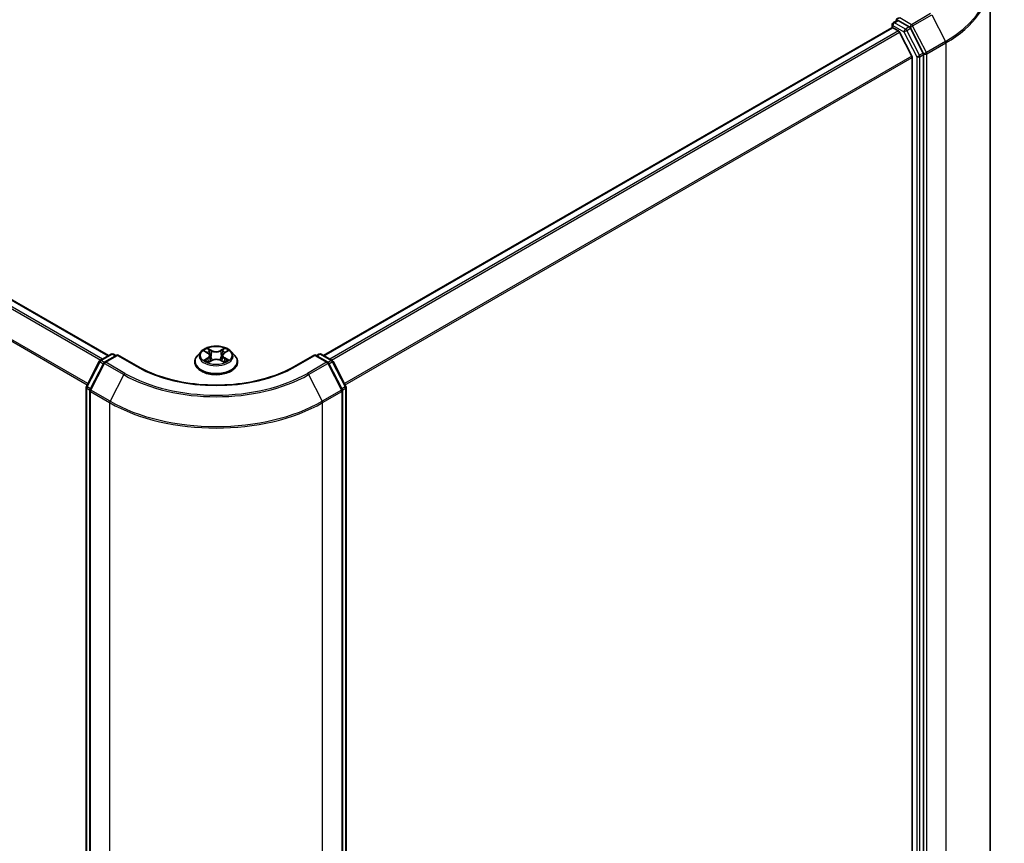
# Model space of a CAD drawing. Units: millimetres. Extents: x 7 to 6509, y 4 to 1409.
# Drawn here: x 38 to 51, y 90 to 101 of the extents above; entities that cross this region are included whole.
import ezdxf

# ---------------------------------------------------------------- set-up
doc = ezdxf.new("R2010")
doc.units = ezdxf.units.MM
doc.header["$LTSCALE"] = 0.5
doc.layers.add('Visible (ISO)', color=7, linetype='Continuous', lineweight=35)
doc.layers.add('Visible Narrow (ISO)', color=7, linetype='Continuous', lineweight=25)

msp = doc.modelspace()

# ---------------------------------------------------------------- linework, layer by layer
at = {"layer": 'Visible (ISO)'}
for p, q in [((50.71138, 101.94544), (50.71138, 80.79166)), ((49.38091, 101.35839), (49.38091, 101.31635)), ((49.39591, 101.38437), (49.44634, 101.41348)), ((49.61047, 101.32482), (49.46041, 101.41146)), ((38.71239, 96.84922), (30.9775, 101.31497)), ((49.3747, 101.31497), (41.63981, 96.84922)), ((49.3897, 101.31348), (49.46462, 101.27023)), ((49.64641, 100.92713), (49.48091, 101.252)), ((49.80185, 100.96724), (49.62665, 101.30683)), ((49.80689, 79.8127), (49.80689, 100.94849)), ((49.65133, 100.90861), (49.65133, 79.8689)), ((40.28927, 96.88654), (40.33115, 96.91217)), ((38.59682, 96.7825), (38.74688, 96.86914)), ((38.83259, 96.86147), (38.65771, 96.7605)), ((38.77688, 96.86914), (38.81138, 96.84922)), ((38.83259, 96.85133), (38.83259, 96.86147)), ((39.10922, 96.70176), (38.83259, 96.86147)), ((39.97102, 96.90517), (39.92141, 96.84983)), ((40.01839, 96.9102), (40.06146, 96.88504)), ((40.07198, 96.75903), (40.11564, 96.78394)), ((40.08841, 96.84964), (40.09663, 96.7731)), ((40.23917, 96.78479), (40.28398, 96.76038)), ((40.26378, 96.85202), (40.2556, 96.77584)), ((40.38118, 96.90517), (40.43078, 96.84983)), ((41.5196, 96.86147), (41.24297, 96.70176)), ((41.5196, 96.86147), (41.5196, 96.85133)), ((41.69448, 96.7605), (41.5196, 96.86147)), ((41.54081, 96.84922), (41.57531, 96.86914)), ((41.60531, 96.86914), (41.75537, 96.7825)), ((38.40995, 96.43068), (38.58516, 96.77028)), ((38.64605, 96.74828), (38.45945, 96.3866)), ((39.8861, 96.76151), (39.8861, 96.76484)), ((40.4661, 96.76151), (40.4661, 96.76484)), ((41.89274, 96.3866), (41.70615, 96.74828)), ((41.76704, 96.77028), (41.94224, 96.43068)), ((38.40661, 75.28114), (38.40661, 96.41693)), ((41.94558, 96.41693), (41.94558, 75.28114)), ((38.45611, 96.37285), (38.45611, 75.21908)), ((41.89608, 75.21908), (41.89608, 96.37285))]:
    msp.add_line(p, q, dxfattribs=at)
for centre, start, end in [((49.41091, 101.35839), 120, 180), ((38.61182, 96.75652), 120, 152.709432), ((38.76188, 96.84316), 60, 120), ((41.59031, 96.84316), 60, 120), ((41.74037, 96.75652), 27.290568, 60), ((38.67271, 96.73452), 120, 152.709432), ((41.67948, 96.73452), 27.290568, 60), ((38.43661, 96.41693), 152.709432, 180), ((38.48611, 96.37285), 152.709432, 180), ((41.86608, 96.37285), 0, 27.290568), ((41.91558, 96.41693), 0, 27.290568)]:
    msp.add_arc(centre, 0.03, start, end, dxfattribs=at)
for centre, major_axis, start_param, end_param in [((49.48162, 101.42371), (-0.04243, 0), 4.71238898, 6.28318531), ((49.46041, 101.43595), (-0.015, -0.02598), 5.49778714, 6.12363721), ((49.3897, 101.28898), (-0.015, 0.02598), 5.49778714, 6.28318531), ((49.46462, 101.24573), (-0.015, 0.02598), 4.62172909, 5.49778714), ((49.61047, 101.30033), (0.015, -0.02598), 1.48901195, 2.35619449), ((49.78568, 100.96073), (0.015, -0.02598), 0.78539816, 1.48901195), ((49.63012, 100.92086), (-0.015, 0.02598), 3.92699082, 4.62172909)]:
    msp.add_ellipse(centre, major_axis=major_axis, ratio=0.57735027, start_param=start_param, end_param=end_param, dxfattribs=at)
for points, knots in [([(49.44634, 101.41348), (49.44763, 101.41422), (49.44978, 101.41462), (49.45485, 101.41402), (49.45773, 101.41301), (49.46041, 101.41146)], [0.038953354, 0.038953354, 0.038953354, 0.038953354, 0.0503345484, 0.0503345484, 0.0617157428, 0.0617157428, 0.0617157428, 0.0617157428]), ([(40.38118, 96.90517), (40.36891, 96.91886), (40.35333, 96.93087), (40.31655, 96.95155), (40.29513, 96.96006), (40.24916, 96.97248), (40.22463, 96.97641), (40.17489, 96.97942), (40.1497, 96.97854), (40.10096, 96.97205), (40.07742, 96.96645), (40.03416, 96.95084), (40.01445, 96.94082), (39.98768, 96.92165), (39.9787, 96.91374), (39.97102, 96.90517)], [1.25137202, 1.25137202, 1.25137202, 1.25137202, 1.57238495, 1.57238495, 1.90681355, 1.90681355, 2.239891, 2.239891, 2.57120444, 2.57120444, 2.90294035, 2.90294035, 3.23691831, 3.23691831, 3.43783145, 3.43783145, 3.43783145, 3.43783145]), ([(39.92141, 96.84983), (39.91695, 96.84485), (39.91285, 96.83969), (39.90545, 96.82906), (39.90215, 96.82359), (39.89643, 96.81238), (39.894, 96.80663), (39.89009, 96.79494), (39.8886, 96.78898), (39.8866, 96.77697), (39.8861, 96.7709), (39.8861, 96.76484)], [3.437831454, 3.437831454, 3.437831454, 3.437831454, 3.533344776, 3.533344776, 3.628858099, 3.628858099, 3.724371421, 3.724371421, 3.819884743, 3.819884743, 3.915398066, 3.915398066, 3.915398066, 3.915398066]), ([(40.03985, 96.78029), (40.0417, 96.77879), (40.04371, 96.77728), (40.048, 96.77428), (40.05029, 96.77278), (40.05515, 96.76983), (40.05771, 96.76837), (40.0631, 96.76553), (40.06593, 96.76414), (40.07066, 96.76197), (40.07248, 96.76117), (40.07435, 96.76039)], [4.535054004, 4.535054004, 4.535054004, 4.535054004, 4.605150991, 4.605150991, 4.675247979, 4.675247979, 4.745344966, 4.745344966, 4.815441954, 4.815441954, 4.857878136, 4.857878136, 4.857878136, 4.857878136]), ([(40.08841, 96.84964), (40.08812, 96.8524), (40.08748, 96.85514), (40.08555, 96.86048), (40.08426, 96.86308), (40.08111, 96.86808), (40.07924, 96.87049), (40.07499, 96.87506), (40.0726, 96.87724), (40.06736, 96.88133), (40.06451, 96.88325), (40.06146, 96.88504)], [0.835708768, 0.835708768, 0.835708768, 0.835708768, 0.979235621, 0.979235621, 1.122762474, 1.122762474, 1.266289328, 1.266289328, 1.409816181, 1.409816181, 1.553343034, 1.553343034, 1.553343034, 1.553343034]), ([(40.23917, 96.78479), (40.23243, 96.78846), (40.2248, 96.79148), (40.20839, 96.79605), (40.19962, 96.79759), (40.1817, 96.79907), (40.17256, 96.79901), (40.15471, 96.79729), (40.146, 96.79563), (40.12976, 96.79084), (40.12224, 96.78771), (40.11564, 96.78394)], [1.58824962, 1.58824962, 1.58824962, 1.58824962, 1.89542757, 1.89542757, 2.20260552, 2.20260552, 2.50978346, 2.50978346, 2.81696141, 2.81696141, 3.12413936, 3.12413936, 3.12413936, 3.12413936]), ([(40.28927, 96.88654), (40.28638, 96.88478), (40.28368, 96.88288), (40.27873, 96.87885), (40.27648, 96.87672), (40.27246, 96.87225), (40.2707, 96.86991), (40.26772, 96.86504), (40.2665, 96.86252), (40.26468, 96.85734), (40.26407, 96.85469), (40.26378, 96.85202)], [3.159045946, 3.159045946, 3.159045946, 3.159045946, 3.297935699, 3.297935699, 3.436825452, 3.436825452, 3.575715205, 3.575715205, 3.714604957, 3.714604957, 3.85349471, 3.85349471, 3.85349471, 3.85349471]), ([(40.28126, 96.76186), (40.28294, 96.7626), (40.28458, 96.76336), (40.28906, 96.76551), (40.2918, 96.76693), (40.29703, 96.76982), (40.29951, 96.77129), (40.30419, 96.77427), (40.30639, 96.77578), (40.3105, 96.77879), (40.3124, 96.7803), (40.31416, 96.7818)], [6.140748768, 6.140748768, 6.140748768, 6.140748768, 6.180011911, 6.180011911, 6.250215014, 6.250215014, 6.320418116, 6.320418116, 6.390621219, 6.390621219, 6.460824321, 6.460824321, 6.460824321, 6.460824321]), ([(40.4661, 96.76484), (40.4661, 96.7709), (40.46559, 96.77697), (40.4636, 96.78898), (40.46211, 96.79494), (40.45819, 96.80663), (40.45577, 96.81238), (40.45004, 96.82359), (40.44674, 96.82906), (40.43935, 96.83969), (40.43525, 96.84485), (40.43078, 96.84983)], [0.773805412, 0.773805412, 0.773805412, 0.773805412, 0.869318735, 0.869318735, 0.964832057, 0.964832057, 1.06034538, 1.06034538, 1.155858702, 1.155858702, 1.251372024, 1.251372024, 1.251372024, 1.251372024]), ([(41.24297, 96.70176), (41.13203, 96.63771), (41.00298, 96.58351), (40.7215, 96.50071), (40.56912, 96.47211), (40.2563, 96.4435), (40.0959, 96.4435), (39.78307, 96.47211), (39.6307, 96.50071), (39.34922, 96.58351), (39.22016, 96.63771), (39.10922, 96.70176)], [3.14159265, 3.14159265, 3.14159265, 3.14159265, 3.45575192, 3.45575192, 3.76991118, 3.76991118, 4.08407045, 4.08407045, 4.39822972, 4.39822972, 4.71238898, 4.71238898, 4.71238898, 4.71238898]), ([(39.8861, 96.76151), (39.8861, 96.74363), (39.89081, 96.72579), (39.9091, 96.69163), (39.92299, 96.67537), (39.95886, 96.64587), (39.98114, 96.63276), (40.03153, 96.61136), (40.05966, 96.6031), (40.11882, 96.59221), (40.14982, 96.58958), (40.21165, 96.59017), (40.24246, 96.59337), (40.30089, 96.60533), (40.3285, 96.61409), (40.37779, 96.63643), (40.39946, 96.65002), (40.43443, 96.68086), (40.44778, 96.69812), (40.46268, 96.73103), (40.4661, 96.74626), (40.4661, 96.76151)], [3.91539807, 3.91539807, 3.91539807, 3.91539807, 4.21510864, 4.21510864, 4.52751963, 4.52751963, 4.85201267, 4.85201267, 5.1777406, 5.1777406, 5.50249108, 5.50249108, 5.82684593, 5.82684593, 6.15168003, 6.15168003, 6.47747743, 6.47747743, 6.80139248, 6.80139248, 7.05699072, 7.05699072, 7.05699072, 7.05699072])]:
    msp.add_open_spline(points, degree=3, knots=knots, dxfattribs=at)
at = {"layer": 'Visible Narrow (ISO)'}
for p, q in [((49.90314, 101.50694), (49.64151, 101.35589)), ((49.65768, 101.33791), (49.91931, 101.48896)), ((49.91931, 101.48896), (50.10591, 101.12729)), ((49.3897, 101.34614), (49.53976, 101.2595)), ((49.3897, 101.31348), (49.3897, 101.34614)), ((49.41091, 101.38288), (49.46041, 101.41146)), ((49.56098, 101.29624), (49.41091, 101.38288)), ((49.64151, 101.35589), (49.48162, 101.4482)), ((49.84428, 100.97623), (49.65768, 101.33791)), ((30.87128, 101.252), (38.60475, 96.78708)), ((38.62868, 96.8009), (30.88758, 101.27023)), ((30.9625, 101.31348), (38.7036, 96.84415)), ((41.6486, 96.84415), (49.3897, 101.31348)), ((49.46462, 101.27023), (41.72351, 96.8009)), ((41.74744, 96.78708), (49.48091, 101.252)), ((49.53976, 101.2595), (49.71497, 100.91991)), ((49.61047, 101.32482), (49.56098, 101.29624)), ((49.57715, 101.27826), (49.62665, 101.30683)), ((49.75236, 100.93866), (49.57715, 101.27826)), ((49.61047, 101.32482), (49.62029, 101.31915)), ((49.62029, 101.31915), (49.62665, 101.30683)), ((50.10591, 101.12729), (49.84428, 100.97623)), ((49.84932, 100.95748), (50.11095, 101.10853)), ((50.11095, 101.10853), (50.11095, 79.95476)), ((49.80185, 100.96724), (49.75236, 100.93866)), ((49.75739, 100.91991), (49.80689, 100.94849)), ((49.80185, 100.96724), (49.80689, 100.95748)), ((49.80689, 100.95748), (49.80689, 100.94849)), ((49.84932, 79.8037), (49.84932, 100.95748)), ((30.70087, 100.90861), (38.42072, 96.45155)), ((38.42921, 96.46801), (30.70578, 100.92713)), ((49.64641, 100.92713), (41.92298, 96.46801)), ((41.93148, 96.45155), (49.65133, 100.90861)), ((49.71497, 100.91991), (49.71497, 79.78412)), ((49.75739, 79.78412), (49.75739, 100.91991)), ((40.00413, 96.91682), (40.05894, 96.8848)), ((40.11541, 96.91817), (40.05871, 96.94906)), ((40.07635, 96.93177), (40.112, 96.91235)), ((40.112, 96.91235), (40.10701, 96.84151)), ((40.28953, 96.95061), (40.23408, 96.91897)), ((40.23758, 96.9132), (40.27244, 96.93309)), ((40.23758, 96.9132), (40.24269, 96.84242)), ((40.29188, 96.88636), (40.34538, 96.9191)), ((38.61182, 96.78102), (38.76188, 96.86766)), ((38.65307, 96.7572), (38.61182, 96.78102)), ((38.67271, 96.75902), (38.83259, 96.85133)), ((38.76188, 96.86766), (38.80259, 96.84415)), ((38.83259, 96.85133), (39.09422, 96.70027)), ((40.06031, 96.81629), (40.00681, 96.78355)), ((40.0303, 96.79001), (40.06394, 96.81059)), ((40.06266, 96.75204), (40.11812, 96.78368)), ((40.06394, 96.81059), (40.06746, 96.76344)), ((40.23678, 96.78448), (40.29349, 96.75359)), ((40.28971, 96.8121), (40.28621, 96.76414)), ((40.28971, 96.8121), (40.32417, 96.79198)), ((40.34806, 96.78583), (40.29326, 96.81785)), ((41.25797, 96.70027), (41.5196, 96.85133)), ((41.5196, 96.85133), (41.67948, 96.75902)), ((41.5496, 96.84415), (41.59031, 96.86766)), ((41.59031, 96.86766), (41.74037, 96.78102)), ((41.74037, 96.78102), (41.69912, 96.7572)), ((38.42044, 96.42344), (38.59565, 96.76303)), ((38.46994, 96.37936), (38.65653, 96.74103)), ((38.59565, 96.76303), (38.64035, 96.73722)), ((38.65653, 96.74103), (38.91816, 96.58998)), ((38.93434, 96.60796), (38.67271, 96.75902)), ((41.67948, 96.75902), (41.41786, 96.60796)), ((41.43403, 96.58998), (41.69566, 96.74103)), ((41.69566, 96.74103), (41.88226, 96.37936)), ((41.71185, 96.73722), (41.75655, 96.76303)), ((41.75655, 96.76303), (41.93176, 96.42344)), ((38.91816, 96.58998), (38.73157, 96.22831)), ((41.43403, 96.58998), (41.62063, 96.22831)), ((38.4154, 75.26889), (38.4154, 96.40468)), ((38.4154, 96.40468), (38.45713, 96.38059)), ((38.46514, 96.39763), (38.42044, 96.42344)), ((38.73157, 96.22831), (38.46994, 96.37936)), ((41.88226, 96.37936), (41.62063, 96.22831)), ((41.93176, 96.42344), (41.88705, 96.39763)), ((41.89507, 96.38059), (41.93679, 96.40468)), ((41.93679, 96.40468), (41.93679, 75.26889)), ((38.4649, 96.3606), (38.72653, 96.20955)), ((38.4649, 75.20683), (38.4649, 96.3606)), ((41.62567, 96.20955), (41.8873, 96.3606)), ((41.8873, 96.3606), (41.8873, 75.20683)), ((38.72653, 96.20955), (38.72653, 75.05578)), ((41.62567, 75.05578), (41.62567, 96.20955))]:
    msp.add_line(p, q, dxfattribs=at)
for centre, major_axis, ratio, start_param, end_param in [((48.66138, 101.96129), (2.04288, 0), 0.57735027, 5.49778714, 6.92664815), ((48.66138, 101.94544), (2.05, 0), 0.57735027, 5.49778714, 6.28318531), ((49.41091, 101.35839), (-0.03, 0), 0.57735027, 0, 0.78539816), ((49.41091, 101.35839), (0.015, 0.02598), 0.57735027, 0.78539816, 2.35619449), ((49.41091, 101.35839), (-0.015, 0.02598), 0.57735027, 5.49778714, 6.28318531), ((49.64151, 101.3314), (0.015, 0.02598), 0.57735027, 0.78539816, 2.35619449), ((49.64151, 101.3314), (-0.02666, -0.01376), 0.06670225, 0.61705889, 2.18785521), ((49.64151, 101.3314), (-0.015, 0.02598), 0.57735027, 4.6306046, 5.49778714), ((49.56098, 101.27175), (0.015, 0.02598), 0.57735027, 0.78539816, 2.35619449), ((49.56098, 101.27175), (-0.02666, -0.01376), 0.06670225, 0.61705889, 2.18785521), ((49.56098, 101.27175), (-0.015, 0.02598), 0.57735027, 4.6306046, 5.49778714), ((50.08973, 101.12078), (-0.015, 0.02598), 0.57735027, 3.92699082, 4.6306046), ((49.73618, 100.93216), (0.02666, 0.01376), 0.06670225, 3.75865154, 5.32944787), ((49.73618, 100.93216), (-0.015, 0.02598), 0.57735027, 3.92699082, 4.6306046), ((49.82811, 100.96972), (0.02666, 0.01376), 0.06670225, 3.75865154, 5.32944787), ((49.82811, 100.96972), (-0.03, 0), 0.57735027, 0.78539816, 2.35619449), ((49.82811, 100.96972), (-0.015, 0.02598), 0.57735027, 3.92699082, 4.6306046), ((49.73618, 100.93216), (-0.03, 0), 0.57735027, 0.78539816, 2.35619449), ((40.1761, 96.85133), (-0.20601, 0), 0.57735027, 5.31869537, 5.70006442), ((40.07293, 96.93004), (-0.00406, -0.00292), 0.17957179, 1.03547783, 2.43066), ((40.11541, 96.91409), (-0.00239, -0.00439), 0.56033936, 3.91288357, 5.39641343), ((40.17403, 96.95032), (0.0904, 0), 0.57735027, 3.95603686, 5.4919266), ((40.17403, 96.95404), (-0.08542, 0), 0.57735027, 0.81444421, 2.35033395), ((40.23408, 96.91488), (0.00248, -0.00434), 0.57395679, 0.87557777, 2.35910764), ((40.27594, 96.9314), (-0.00411, 0.00285), 0.19030813, 0.69520089, 2.09038306), ((40.1761, 96.85133), (-0.20601, 0), 0.57735027, 3.74789905, 4.12926809), ((38.61182, 96.75652), (0.015, 0.02598), 0.57735027, 0.78539816, 1.65258071), ((38.61182, 96.75652), (-0.015, 0.02598), 0.57735027, 5.49778714, 6.28318531), ((38.76188, 96.84316), (-0.015, 0.02598), 0.57735027, 5.49778714, 6.28318531), ((38.76188, 96.84316), (0.015, 0.02598), 0.57735027, 0, 0.78539816), ((40.1761, 96.77373), (-0.28677, 0), 0.57735027, 5.8056187, 9.90234457), ((40.1761, 96.8439), (-0.23092, 0), 0.57735027, 5.8056187, 9.90234457), ((40.1761, 96.85133), (0.20601, 0), 0.57735027, 3.74789905, 4.12926809), ((40.03392, 96.78839), (-0.00094, -0.00491), 0.78553794, 4.52979639, 5.92497855), ((40.04827, 96.7781), (-0.00425, -0.00263), 0.73313272, 5.17524871, 5.75935303), ((40.1761, 96.82865), (0.16122, 0), 0.57735027, 2.18788706, 2.43029636), ((40.05894, 96.88072), (0.00252, 0.00432), 0.58072392, 0, 0.78834566), ((39.99819, 96.85014), (0.08542, 0), 0.57735027, 5.52683319, 7.06272293), ((40.06031, 96.81221), (0.00261, -0.00426), 0.59387412, 0.85771358, 2.34124345), ((39.99819, 96.84641), (0.0904, 0), 0.57735027, 5.52683319, 6.34508866), ((40.0854, 96.90427), (-0.00481, -0.00136), 0.22540194, 3.86093433, 5.21635746), ((40.10359, 96.83977), (-0.00481, -0.00136), 0.22536892, 3.86092747, 5.21197342), ((40.11812, 96.7796), (-0.00248, 0.00434), 0.57395679, 5.50070029, 6.28318531), ((40.17816, 96.74861), (0.08542, 0), 0.57735027, 0.81444421, 2.35033395), ((40.23678, 96.7804), (0.00239, 0.00439), 0.56033936, 0, 0.77129091), ((40.24619, 96.84073), (-0.00482, 0.00131), 0.22043967, 4.23151836, 5.58256431), ((40.35401, 96.85252), (-0.08542, 0), 0.57735027, 5.52683319, 7.06272293), ((40.26381, 96.90546), (-0.00482, 0.00131), 0.22047327, 4.22713463, 5.58255775), ((40.35401, 96.84879), (-0.0904, 0), 0.57735027, 6.22128195, 7.06272293), ((40.1761, 96.82865), (0.16122, 0), 0.57735027, 0.73062432, 0.97689109), ((40.29188, 96.88228), (-0.00261, 0.00426), 0.59387412, 5.4828361, 6.28318531), ((40.29326, 96.81377), (-0.00252, -0.00432), 0.58072392, 3.92993831, 5.41346818), ((40.1761, 96.85133), (0.20601, 0), 0.57735027, 5.31869537, 5.70006442), ((40.306, 96.77982), (-0.00424, 0.00264), 0.72631082, 3.6326229, 4.27305955), ((40.32062, 96.79031), (0.00098, -0.0049), 0.7739071, 0.36402182, 1.75920399), ((41.59031, 96.84316), (-0.015, 0.02598), 0.57735027, 5.49778714, 6.28318531), ((41.59031, 96.84316), (0.015, 0.02598), 0.57735027, 0, 0.78539816), ((41.74037, 96.75652), (0.015, 0.02598), 0.57735027, 0, 0.78539816), ((41.74037, 96.75652), (0.015, -0.02598), 0.57735027, 1.48901195, 2.35619449), ((38.61182, 96.75652), (-0.02666, 0.01376), 0.06670225, 0, 0.95373744), ((38.67271, 96.73452), (-0.02666, 0.01376), 0.06670225, 0, 0.95373744), ((38.67271, 96.73452), (0.015, 0.02598), 0.57735027, 0.78539816, 1.65258071), ((38.67271, 96.73452), (-0.015, 0.02598), 0.57735027, 5.49778714, 6.28318531), ((39.09422, 96.67578), (0.015, 0.02598), 0.57735027, 0, 0.78539816), ((40.1761, 97.32489), (1.53, 0), 0.57735027, 3.92699082, 5.49778714), ((40.1761, 96.76484), (-0.29, 0), 0.57735027, 0, 3.14159265), ((40.1761, 96.76151), (0.29, 0), 0.57735027, 3.14159265, 6.28318531), ((41.25797, 96.67578), (-0.015, 0.02598), 0.57735027, 5.49778714, 6.28318531), ((41.67948, 96.73452), (0.015, 0.02598), 0.57735027, 0, 0.78539816), ((41.67948, 96.73452), (0.015, -0.02598), 0.57735027, 1.48901195, 2.35619449), ((41.67948, 96.73452), (0.02666, 0.01376), 0.06670225, 5.32944787, 6.28318531), ((41.74037, 96.75652), (0.02666, 0.01376), 0.06670225, 5.32944787, 6.28318531), ((38.93434, 96.58347), (-0.015, -0.02598), 0.57735027, 3.92699082, 4.79417336), ((40.1761, 97.31625), (1.77899, 0), 0.57735027, 3.92699082, 5.49778714), ((40.1761, 97.32489), (-1.75611, 0), 0.57735027, 0.78539816, 2.35619449), ((41.41786, 96.58347), (0.015, -0.02598), 0.57735027, 1.48901195, 2.35619449), ((38.43661, 96.41693), (-0.03, 0), 0.57735027, 0, 0.78539816), ((38.43661, 96.41693), (-0.02666, 0.01376), 0.06670225, 0, 0.95373744), ((38.43661, 96.41693), (0.015, 0.02598), 0.57735027, 1.65258071, 2.35619449), ((38.48611, 96.37285), (-0.02666, 0.01376), 0.06670225, 0, 0.95373744), ((38.48611, 96.37285), (0.015, 0.02598), 0.57735027, 1.65258071, 2.35619449), ((41.86608, 96.37285), (0.02666, 0.01376), 0.06670225, 5.32944787, 6.28318531), ((41.86608, 96.37285), (0.015, -0.02598), 0.57735027, 0.78539816, 1.48901195), ((41.91558, 96.41693), (0.02666, 0.01376), 0.06670225, 5.32944787, 6.28318531), ((41.91558, 96.41693), (0.015, -0.02598), 0.57735027, 0.78539816, 1.48901195), ((41.91558, 96.41693), (0.03, 0), 0.57735027, 5.49778714, 6.28318531), ((38.48611, 96.37285), (-0.03, 0), 0.57735027, 0, 0.78539816), ((41.86608, 96.37285), (0.03, 0), 0.57735027, 5.49778714, 6.28318531), ((38.74774, 96.2218), (0.015, 0.02598), 0.57735027, 1.65258071, 2.35619449), ((40.1761, 97.04646), (2.05, 0), 0.57735027, 3.92699082, 5.49778714), ((40.1761, 97.06231), (-2.04288, 0), 0.57735027, 0.78539816, 2.35619449), ((41.60445, 96.2218), (-0.015, 0.02598), 0.57735027, 3.92699082, 4.6306046)]:
    msp.add_ellipse(centre, major_axis=major_axis, ratio=ratio, start_param=start_param, end_param=end_param, dxfattribs=at)
msp.add_ellipse((40.1761, 96.85133), major_axis=(0.21415, 0), ratio=0.57735027, dxfattribs=at)
for points, knots in [([(40.02808, 96.90454), (40.0273, 96.90539), (40.02647, 96.9062), (40.02342, 96.90885), (40.02102, 96.91043), (40.01627, 96.91296), (40.01395, 96.91395), (40.00912, 96.91564), (40.00662, 96.91631), (40.00413, 96.91682)], [0.0020882436, 0.0020882436, 0.0020882436, 0.0020882436, 0.0059340385, 0.0059340385, 0.0154285, 0.0154285, 0.0237449879, 0.0237449879, 0.0323943032, 0.0323943032, 0.0323943032, 0.0323943032]), ([(40.00413, 96.91682), (40.0064, 96.91598), (40.00869, 96.91506), (40.01313, 96.91304), (40.01528, 96.91196), (40.01771, 96.91059), (40.01805, 96.9104), (40.01839, 96.91019)], [-0.0323943032, -0.0323943032, -0.0323943032, -0.0323943032, -0.0237449879, -0.0237449879, -0.0154285, -0.0154285, -0.0140444788, -0.0140444788, -0.0140444788, -0.0140444788]), ([(40.07635, 96.93177), (40.07469, 96.93336), (40.07308, 96.93499), (40.06901, 96.93915), (40.06661, 96.94162), (40.06237, 96.94577), (40.06053, 96.94749), (40.05871, 96.94906)], [-0.0320559737, -0.0320559737, -0.0320559737, -0.0320559737, -0.0236501899, -0.0236501899, -0.0102009359, -0.0102009359, 0.0003383294, 0.0003383294, 0.0003383294, 0.0003383294]), ([(40.05871, 96.94906), (40.05985, 96.94733), (40.061, 96.94534), (40.06376, 96.94038), (40.06539, 96.9373), (40.06851, 96.93203), (40.06982, 96.92995), (40.07131, 96.92792)], [-0.0003383294, -0.0003383294, -0.0003383294, -0.0003383294, 0.0102009359, 0.0102009359, 0.0236501899, 0.0236501899, 0.0320559737, 0.0320559737, 0.0320559737, 0.0320559737]), ([(40.07131, 96.92792), (40.07386, 96.92446), (40.07614, 96.9207), (40.08004, 96.91283), (40.08163, 96.9087), (40.08281, 96.90456)], [-0.0289828459, -0.0289828459, -0.0289828459, -0.0289828459, -0.0145850634, -0.0145850634, 0, 0, 0, 0]), ([(40.08882, 96.906), (40.08753, 96.91056), (40.08579, 96.91511), (40.08157, 96.9238), (40.0791, 96.92794), (40.07635, 96.93177)], [0, 0, 0, 0, 0.0145850634, 0.0145850634, 0.0289828459, 0.0289828459, 0.0289828459, 0.0289828459]), ([(40.27244, 96.93309), (40.26974, 96.92919), (40.26732, 96.92499), (40.26322, 96.91624), (40.26154, 96.9117), (40.26031, 96.90715)], [0, 0, 0, 0, 0.014491423, 0.014491423, 0.0289828459, 0.0289828459, 0.0289828459, 0.0289828459]), ([(40.26632, 96.90579), (40.26744, 96.90992), (40.26898, 96.91404), (40.27277, 96.92197), (40.27501, 96.92578), (40.27751, 96.9293)], [-0.0289828459, -0.0289828459, -0.0289828459, -0.0289828459, -0.014491423, -0.014491423, 0, 0, 0, 0]), ([(40.28953, 96.95061), (40.28809, 96.9493), (40.28663, 96.94789), (40.28375, 96.94498), (40.28232, 96.94348), (40.27922, 96.94019), (40.27754, 96.93837), (40.2747, 96.93538), (40.27358, 96.93422), (40.27244, 96.93309)], [-0.0323943032, -0.0323943032, -0.0323943032, -0.0323943032, -0.0237449879, -0.0237449879, -0.0154285, -0.0154285, -0.0059340385, -0.0059340385, 0, 0, 0, 0]), ([(40.27751, 96.9293), (40.27854, 96.93075), (40.27947, 96.93222), (40.28172, 96.93601), (40.28293, 96.93829), (40.28504, 96.94234), (40.28595, 96.94415), (40.28776, 96.94757), (40.28865, 96.94918), (40.28953, 96.95061)], [0, 0, 0, 0, 0.0059340385, 0.0059340385, 0.0154285, 0.0154285, 0.0237449879, 0.0237449879, 0.0323943032, 0.0323943032, 0.0323943032, 0.0323943032]), ([(40.34538, 96.9191), (40.34239, 96.91844), (40.33935, 96.91754), (40.33266, 96.91484), (40.32907, 96.9129), (40.32428, 96.90916), (40.32279, 96.90777), (40.32148, 96.90625)], [-0.0003383294, -0.0003383294, -0.0003383294, -0.0003383294, 0.0102009359, 0.0102009359, 0.0236501899, 0.0236501899, 0.0303310422, 0.0303310422, 0.0303310422, 0.0303310422]), ([(40.33116, 96.91218), (40.33312, 96.91338), (40.33515, 96.91449), (40.33991, 96.91685), (40.34266, 96.91805), (40.34538, 96.9191)], [-0.0182767513, -0.0182767513, -0.0182767513, -0.0182767513, -0.0102009359, -0.0102009359, 0.0003383294, 0.0003383294, 0.0003383294, 0.0003383294]), ([(40.0303, 96.79001), (40.02865, 96.78968), (40.0268, 96.78932), (40.02176, 96.78821), (40.01842, 96.78738), (40.01229, 96.78553), (40.00953, 96.7846), (40.00681, 96.78355)], [-0.0320559737, -0.0320559737, -0.0320559737, -0.0320559737, -0.0236501899, -0.0236501899, -0.0102009359, -0.0102009359, 0.0003383294, 0.0003383294, 0.0003383294, 0.0003383294]), ([(40.00681, 96.78355), (40.00981, 96.78421), (40.01284, 96.78464), (40.01954, 96.78513), (40.02313, 96.78507), (40.02833, 96.7846), (40.03016, 96.78433), (40.03169, 96.78405)], [-0.0003383294, -0.0003383294, -0.0003383294, -0.0003383294, 0.0102009359, 0.0102009359, 0.0236501899, 0.0236501899, 0.0320559737, 0.0320559737, 0.0320559737, 0.0320559737]), ([(40.04464, 96.77972), (40.04291, 96.78253), (40.04078, 96.78484), (40.03593, 96.7883), (40.03322, 96.78945), (40.0303, 96.79001)], [0, 0, 0, 0, 0.0145850634, 0.0145850634, 0.0289828459, 0.0289828459, 0.0289828459, 0.0289828459]), ([(40.03169, 96.78405), (40.03431, 96.78357), (40.03675, 96.78254), (40.03923, 96.78077), (40.03954, 96.78054), (40.03985, 96.78029)], [-0.0289828459, -0.0289828459, -0.0289828459, -0.0289828459, -0.0145850634, -0.0145850634, -0.0124916639, -0.0124916639, -0.0124916639, -0.0124916639]), ([(40.08281, 96.90456), (40.08584, 96.89381), (40.08888, 96.88306), (40.09495, 96.86157), (40.09798, 96.85082), (40.10102, 96.84007)], [-0.0687798542, -0.0687798542, -0.0687798542, -0.0687798542, -0.0343899271, -0.0343899271, 0, 0, 0, 0]), ([(40.10701, 96.84151), (40.10398, 96.85226), (40.10095, 96.86301), (40.09488, 96.8845), (40.09185, 96.89525), (40.08882, 96.906)], [0, 0, 0, 0, 0.0343899271, 0.0343899271, 0.0687798542, 0.0687798542, 0.0687798542, 0.0687798542]), ([(40.10102, 96.84007), (40.10536, 96.82472), (40.11032, 96.80965), (40.11717, 96.79196), (40.11836, 96.789), (40.11958, 96.78606)], [-0.0982412545, -0.0982412545, -0.0982412545, -0.0982412545, -0.0491206273, -0.0491206273, -0.0391852364, -0.0391852364, -0.0391852364, -0.0391852364]), ([(40.12425, 96.78828), (40.12317, 96.79107), (40.12212, 96.79388), (40.11575, 96.81133), (40.11109, 96.82629), (40.10701, 96.84151)], [0.0396538567, 0.0396538567, 0.0396538567, 0.0396538567, 0.0491206273, 0.0491206273, 0.0982412545, 0.0982412545, 0.0982412545, 0.0982412545]), ([(40.24269, 96.84242), (40.23874, 96.82715), (40.2342, 96.81212), (40.22816, 96.79512), (40.22732, 96.79283), (40.22647, 96.79055)], [0, 0, 0, 0, 0.0491206273, 0.0491206273, 0.0567914705, 0.0567914705, 0.0567914705, 0.0567914705]), ([(40.23129, 96.78861), (40.23223, 96.79098), (40.23315, 96.79335), (40.23964, 96.81051), (40.24448, 96.82565), (40.24868, 96.84106)], [-0.0570342088, -0.0570342088, -0.0570342088, -0.0570342088, -0.0491206273, -0.0491206273, 0, 0, 0, 0]), ([(40.26031, 96.90715), (40.25737, 96.89636), (40.25443, 96.88557), (40.24856, 96.86399), (40.24562, 96.85321), (40.24269, 96.84242)], [0, 0, 0, 0, 0.0343899271, 0.0343899271, 0.0687798542, 0.0687798542, 0.0687798542, 0.0687798542]), ([(40.24868, 96.84106), (40.25162, 96.85185), (40.25456, 96.86264), (40.26044, 96.88421), (40.26338, 96.895), (40.26632, 96.90579)], [-0.0687798542, -0.0687798542, -0.0687798542, -0.0687798542, -0.0343899271, -0.0343899271, 0, 0, 0, 0]), ([(40.32417, 96.79198), (40.32117, 96.79137), (40.31838, 96.79017), (40.31345, 96.78664), (40.31129, 96.78431), (40.30954, 96.78149)], [0, 0, 0, 0, 0.014491423, 0.014491423, 0.0289828459, 0.0289828459, 0.0289828459, 0.0289828459]), ([(40.31416, 96.7818), (40.31459, 96.78216), (40.31502, 96.7825), (40.31769, 96.78441), (40.3202, 96.78548), (40.32289, 96.786)], [-0.0174001675, -0.0174001675, -0.0174001675, -0.0174001675, -0.014491423, -0.014491423, 0, 0, 0, 0]), ([(40.32289, 96.786), (40.324, 96.78621), (40.32525, 96.78642), (40.32878, 96.78688), (40.33118, 96.78708), (40.33593, 96.78717), (40.33825, 96.7871), (40.34307, 96.78669), (40.34558, 96.78634), (40.34806, 96.78583)], [0, 0, 0, 0, 0.0059340385, 0.0059340385, 0.0154285, 0.0154285, 0.0237449879, 0.0237449879, 0.0323943032, 0.0323943032, 0.0323943032, 0.0323943032]), ([(40.34806, 96.78583), (40.34579, 96.78667), (40.3435, 96.78742), (40.33907, 96.78874), (40.33692, 96.7893), (40.33246, 96.79037), (40.33016, 96.79085), (40.32665, 96.79153), (40.32536, 96.79176), (40.32417, 96.79198)], [-0.0323943032, -0.0323943032, -0.0323943032, -0.0323943032, -0.0237449879, -0.0237449879, -0.0154285, -0.0154285, -0.0059340385, -0.0059340385, 0, 0, 0, 0]), ([(40.07355, 96.75993), (40.07296, 96.75997), (40.0724, 96.75995), (40.07047, 96.75972), (40.06927, 96.75922), (40.06716, 96.75779), (40.06624, 96.75691), (40.06443, 96.75476), (40.06354, 96.75348), (40.06266, 96.75204)], [0.0022668432, 0.0022668432, 0.0022668432, 0.0022668432, 0.0059340385, 0.0059340385, 0.0154285, 0.0154285, 0.0237449879, 0.0237449879, 0.0323943032, 0.0323943032, 0.0323943032, 0.0323943032]), ([(40.06266, 96.75204), (40.06411, 96.75335), (40.06556, 96.75459), (40.06845, 96.7568), (40.06988, 96.75778), (40.07154, 96.75878), (40.07176, 96.75891), (40.07198, 96.75903)], [-0.0323943032, -0.0323943032, -0.0323943032, -0.0323943032, -0.0237449879, -0.0237449879, -0.0154285, -0.0154285, -0.014174199, -0.014174199, -0.014174199, -0.014174199]), ([(40.29349, 96.75359), (40.29234, 96.75532), (40.29119, 96.75683), (40.28843, 96.7596), (40.2868, 96.76067), (40.28406, 96.76131), (40.28318, 96.76139), (40.28222, 96.76133)], [-0.0003383294, -0.0003383294, -0.0003383294, -0.0003383294, 0.0102009359, 0.0102009359, 0.0236501899, 0.0236501899, 0.0294457756, 0.0294457756, 0.0294457756, 0.0294457756]), ([(40.28399, 96.76038), (40.28533, 96.75965), (40.28665, 96.75882), (40.28982, 96.75662), (40.29167, 96.75516), (40.29349, 96.75359)], [-0.0176336231, -0.0176336231, -0.0176336231, -0.0176336231, -0.0102009359, -0.0102009359, 0.0003383294, 0.0003383294, 0.0003383294, 0.0003383294])]:
    msp.add_open_spline(points, degree=3, knots=knots, dxfattribs=at)
for points in [[(40.04797, 96.77433), (40.04686, 96.77613), (40.04575, 96.77792), (40.04464, 96.77972)], [(40.30954, 96.78149), (40.30826, 96.77944), (40.30699, 96.77739), (40.30571, 96.77534)]]:
    msp.add_open_spline(points, degree=3, dxfattribs=at)

doc.saveas('drawing.dxf')
